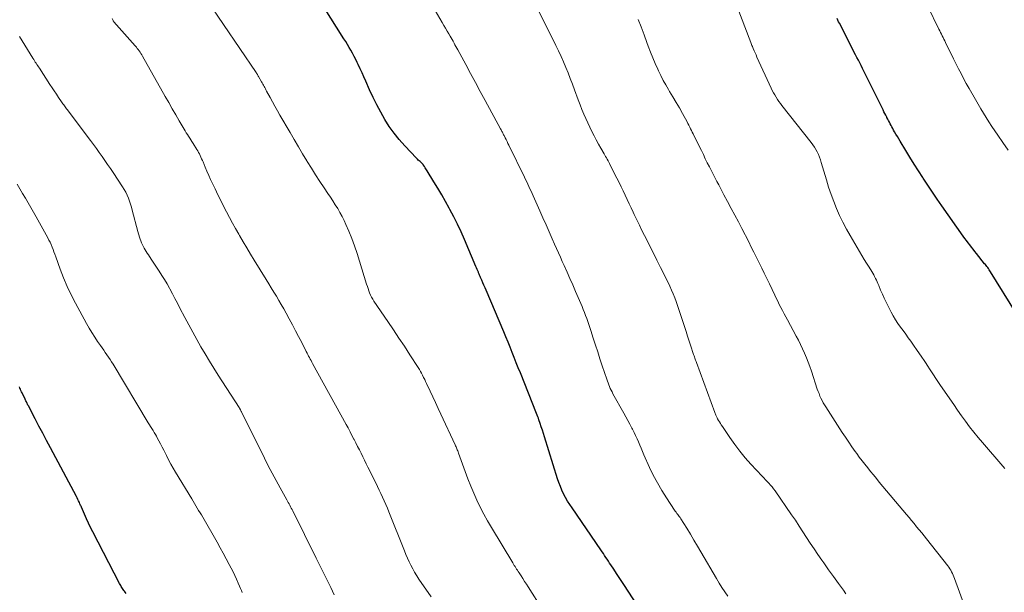
# Model space of a CAD drawing. Units: feet. Extents: x 1929999 to 1935009, y 520000 to 525006.
# Drawn here: x 1931758 to 1931922, y 520289 to 520384 of the extents above; entities that cross this region are included whole.
import ezdxf

# ---------------------------------------------------------------- set-up
doc = ezdxf.new("R2010")
doc.units = ezdxf.units.FT
doc.header["$LTSCALE"] = 100
doc.header["$MEASUREMENT"] = 0
doc.layers.add('CONTOUR INDEX', color=32, linetype='Continuous', lineweight=25)
doc.layers.add('CONTOUR INTERMEDIATE', color=40, linetype='Continuous', lineweight=15)

msp = doc.modelspace()

# ---------------------------------------------------------------- linework, layer by layer
at = {"layer": 'CONTOUR INDEX', "flags": 128}
for points, elevation in [([(1931860.71, 520287.08), (1931858.64, 520290.22), (1931858.2, 520290.89), (1931857.75, 520291.57), (1931857.31, 520292.25), (1931856.86, 520292.93), (1931856.38, 520293.66), (1931856.17, 520293.97), (1931855.97, 520294.28), (1931855.76, 520294.59), (1931855.55, 520294.91), (1931855.34, 520295.22), (1931855.13, 520295.53), (1931854.92, 520295.84), (1931854.71, 520296.15), (1931849.91, 520303.12), (1931849.53, 520303.69), (1931849.17, 520304.27), (1931848.84, 520304.86), (1931848.52, 520305.47), (1931848.24, 520306.08), (1931847.97, 520306.71), (1931847.73, 520307.35), (1931847.51, 520307.99), (1931845.35, 520314.93), (1931845.17, 520315.49), (1931844.99, 520316.05), (1931844.8, 520316.62), (1931844.61, 520317.17), (1931844.4, 520317.77), (1931844.31, 520318.03), (1931844.21, 520318.29), (1931844.11, 520318.55), (1931844.01, 520318.81), (1931841.32, 520325.58), (1931840.98, 520326.43), (1931840.64, 520327.28), (1931840.3, 520328.14), (1931839.97, 520328.99), (1931839.63, 520329.85), (1931839.28, 520330.7), (1931838.93, 520331.55), (1931838.58, 520332.39), (1931835.63, 520339.32), (1931835.45, 520339.74), (1931835.27, 520340.15), (1931835.09, 520340.57), (1931834.91, 520340.99), (1931834.71, 520341.44), (1931834.62, 520341.63), (1931834.54, 520341.82), (1931834.46, 520342.01), (1931834.38, 520342.2), (1931834.34, 520342.31), (1931834.24, 520342.55), (1931834.14, 520342.79), (1931834.04, 520343.03), (1931833.94, 520343.27), (1931832.01, 520347.78), (1931831.45, 520349.05), (1931830.86, 520350.3), (1931830.24, 520351.54), (1931829.6, 520352.76), (1931829.5, 520352.96), (1931828.88, 520354.07), (1931828.25, 520355.18), (1931827.6, 520356.27), (1931826.94, 520357.36), (1931825.81, 520359.17), (1931825.7, 520359.35), (1931825.59, 520359.52), (1931825.48, 520359.7), (1931825.37, 520359.88), (1931825.21, 520360.12), (1931825.17, 520360.18), (1931825.14, 520360.23), (1931825.09, 520360.28), (1931825.05, 520360.33), (1931825.01, 520360.38), (1931824.96, 520360.43), (1931824.91, 520360.47), (1931824.87, 520360.51), (1931824.65, 520360.7), (1931824.5, 520360.83), (1931824.35, 520360.97), (1931824.2, 520361.12), (1931824.06, 520361.26), (1931822.11, 520363.32), (1931821.19, 520364.36), (1931820.32, 520365.43), (1931819.53, 520366.56), (1931818.79, 520367.72), (1931818.11, 520368.93), (1931817.46, 520370.15), (1931816.84, 520371.39), (1931816.26, 520372.64), (1931815.62, 520374.08), (1931815.31, 520374.78), (1931814.99, 520375.47), (1931814.67, 520376.16), (1931814.35, 520376.85), (1931814.18, 520377.21), (1931813.94, 520377.71), (1931813.68, 520378.21), (1931813.42, 520378.71), (1931813.15, 520379.21), (1931812.87, 520379.69), (1931812.58, 520380.18), (1931812.29, 520380.66), (1931811.99, 520381.14), (1931808.61, 520386.5)], 980), ([(1931923.79, 520335.51), (1931919.51, 520342.38), (1931919.39, 520342.56), (1931919.28, 520342.74), (1931919.16, 520342.91), (1931919.04, 520343.08), (1931918.91, 520343.25), (1931918.79, 520343.41), (1931918.66, 520343.58), (1931918.53, 520343.74), (1931917.17, 520345.44), (1931916.89, 520345.79), (1931916.61, 520346.14), (1931916.33, 520346.5), (1931916.05, 520346.85), (1931915.78, 520347.21), (1931915.51, 520347.57), (1931915.24, 520347.93), (1931914.98, 520348.3), (1931911.43, 520353.33), (1931910.63, 520354.48), (1931909.85, 520355.63), (1931909.07, 520356.78), (1931908.31, 520357.95), (1931908.25, 520358.04), (1931907.52, 520359.16), (1931906.8, 520360.3), (1931906.1, 520361.43), (1931905.4, 520362.57), (1931904.48, 520364.08), (1931904.25, 520364.47), (1931904.01, 520364.87), (1931903.78, 520365.27), (1931903.55, 520365.67), (1931903.39, 520365.95), (1931903.24, 520366.21), (1931903.1, 520366.47), (1931902.96, 520366.73), (1931902.82, 520367), (1931902.68, 520367.26), (1931902.54, 520367.53), (1931902.41, 520367.79), (1931902.27, 520368.06), (1931902.24, 520368.12), (1931902.09, 520368.41), (1931901.94, 520368.71), (1931901.79, 520369.01), (1931901.64, 520369.31), (1931898.88, 520374.85), (1931898.66, 520375.3), (1931898.43, 520375.76), (1931898.21, 520376.21), (1931897.98, 520376.66), (1931897.76, 520377.11), (1931897.53, 520377.56), (1931897.3, 520378), (1931897.07, 520378.45), (1931894.37, 520383.72), (1931894.25, 520383.97), (1931894.12, 520384.23), (1931894, 520384.49)], 1000), ([(1931775.78, 520288.93), (1931775.6, 520289.14), (1931775.48, 520289.28), (1931775.37, 520289.43), (1931775.25, 520289.59), (1931775.15, 520289.75), (1931775.05, 520289.91), (1931774.95, 520290.08), (1931774.86, 520290.25), (1931774.77, 520290.42), (1931774.68, 520290.59), (1931770.23, 520299.16), (1931769.86, 520299.88), (1931769.51, 520300.6), (1931769.17, 520301.33), (1931768.84, 520302.07), (1931768.32, 520303.26), (1931768.26, 520303.41), (1931768.2, 520303.55), (1931768.14, 520303.69), (1931768.07, 520303.83), (1931767.98, 520304.05), (1931767.86, 520304.3), (1931767.74, 520304.55), (1931767.62, 520304.8), (1931767.49, 520305.04), (1931763.17, 520313.14), (1931762.53, 520314.34), (1931761.89, 520315.54), (1931761.26, 520316.75), (1931760.63, 520317.96), (1931759.51, 520320.1), (1931759.44, 520320.23), (1931759.37, 520320.37), (1931759.3, 520320.51), (1931759.24, 520320.65), (1931759.17, 520320.79), (1931759.1, 520320.93), (1931759.03, 520321.07), (1931758.97, 520321.21), (1931758.45, 520322.26), (1931758.36, 520322.46), (1931758.27, 520322.65), (1931758.18, 520322.85), (1931758.09, 520323.05), (1931758.01, 520323.24)], 960)]:
    msp.add_lwpolyline(points, dxfattribs=dict(at, elevation=elevation))
at = {"layer": 'CONTOUR INTERMEDIATE', "flags": 128}
for points, elevation in [([(1931875.8, 520288.46), (1931875.3, 520289.17), (1931874.82, 520289.89), (1931874.36, 520290.63), (1931873.91, 520291.38), (1931871.36, 520295.81), (1931870.78, 520296.8), (1931870.19, 520297.79), (1931869.59, 520298.78), (1931868.98, 520299.76), (1931867.99, 520301.34), (1931867.87, 520301.52), (1931867.75, 520301.71), (1931867.62, 520301.88), (1931867.49, 520302.06), (1931867.35, 520302.23), (1931867.22, 520302.41), (1931867.09, 520302.59), (1931866.97, 520302.77), (1931865.6, 520304.82), (1931864.83, 520306.04), (1931864.1, 520307.29), (1931863.43, 520308.58), (1931862.81, 520309.88), (1931861.88, 520311.98), (1931861.65, 520312.51), (1931861.42, 520313.04), (1931861.19, 520313.57), (1931860.96, 520314.11), (1931860.73, 520314.64), (1931860.49, 520315.16), (1931860.24, 520315.68), (1931859.97, 520316.2), (1931859.86, 520316.41), (1931859.53, 520317.03), (1931859.19, 520317.65), (1931858.86, 520318.26), (1931858.52, 520318.87), (1931856.71, 520322.12), (1931856.56, 520322.41), (1931856.41, 520322.7), (1931856.27, 520323), (1931856.14, 520323.3), (1931856.02, 520323.61), (1931855.9, 520323.91), (1931855.79, 520324.22), (1931855.68, 520324.53), (1931854.94, 520326.77), (1931854.56, 520327.91), (1931854.18, 520329.06), (1931853.81, 520330.2), (1931853.44, 520331.35), (1931853.03, 520332.63), (1931852.86, 520333.13), (1931852.7, 520333.63), (1931852.52, 520334.13), (1931852.35, 520334.63), (1931852.17, 520335.13), (1931851.98, 520335.62), (1931851.78, 520336.11), (1931851.58, 520336.6), (1931850.49, 520339.14), (1931850.02, 520340.21), (1931849.56, 520341.28), (1931849.09, 520342.35), (1931848.61, 520343.42), (1931848.3, 520344.12), (1931847.98, 520344.84), (1931847.66, 520345.56), (1931847.34, 520346.27), (1931847.02, 520346.99), (1931846.62, 520347.88), (1931846.11, 520349.05), (1931845.59, 520350.21), (1931845.07, 520351.38), (1931844.55, 520352.54), (1931843.45, 520355), (1931843.27, 520355.39), (1931843.09, 520355.78), (1931842.92, 520356.17), (1931842.74, 520356.56), (1931842.55, 520356.94), (1931842.37, 520357.33), (1931842.19, 520357.71), (1931842, 520358.1), (1931839.41, 520363.42), (1931839.26, 520363.73), (1931839.1, 520364.05), (1931838.95, 520364.36), (1931838.79, 520364.68), (1931838.61, 520365.03), (1931838.54, 520365.17), (1931838.47, 520365.31), (1931838.4, 520365.44), (1931838.33, 520365.58), (1931838.26, 520365.72), (1931838.18, 520365.85), (1931838.11, 520365.99), (1931838.04, 520366.13), (1931835.46, 520370.89), (1931834.65, 520372.38), (1931833.84, 520373.87), (1931833.03, 520375.36), (1931832.23, 520376.86), (1931830.93, 520379.27), (1931830.77, 520379.56), (1931830.61, 520379.85), (1931830.45, 520380.13), (1931830.29, 520380.42), (1931830.13, 520380.71), (1931829.97, 520380.99), (1931829.81, 520381.28), (1931829.64, 520381.56), (1931829.43, 520381.93), (1931829.16, 520382.4), (1931828.89, 520382.88), (1931828.61, 520383.35), (1931828.34, 520383.82), (1931825.62, 520388.55)], 984), ([(1931847.36, 520282.47), (1931842.62, 520289.99), (1931842.33, 520290.46), (1931842.03, 520290.92), (1931841.73, 520291.38), (1931841.43, 520291.85), (1931841.1, 520292.36), (1931840.97, 520292.57), (1931840.83, 520292.77), (1931840.7, 520292.97), (1931840.57, 520293.17), (1931840.44, 520293.37), (1931840.31, 520293.58), (1931840.18, 520293.78), (1931840.05, 520293.99), (1931836.5, 520299.86), (1931835.85, 520300.97), (1931835.23, 520302.1), (1931834.65, 520303.24), (1931834.1, 520304.4), (1931833.57, 520305.58), (1931833.07, 520306.77), (1931832.6, 520307.96), (1931832.15, 520309.17), (1931831.03, 520312.25), (1931830.96, 520312.43), (1931830.9, 520312.6), (1931830.83, 520312.77), (1931830.76, 520312.95), (1931830.69, 520313.12), (1931830.62, 520313.29), (1931830.54, 520313.46), (1931830.46, 520313.63), (1931828.1, 520318.7), (1931827.65, 520319.67), (1931827.2, 520320.64), (1931826.76, 520321.6), (1931826.31, 520322.57), (1931825.73, 520323.83), (1931825.57, 520324.17), (1931825.41, 520324.5), (1931825.24, 520324.84), (1931825.07, 520325.18), (1931824.9, 520325.51), (1931824.71, 520325.83), (1931824.52, 520326.15), (1931824.32, 520326.47), (1931822.94, 520328.61), (1931822.04, 520330), (1931821.13, 520331.37), (1931820.21, 520332.74), (1931819.29, 520334.11), (1931816.97, 520337.51), (1931816.76, 520337.83), (1931816.57, 520338.17), (1931816.41, 520338.52), (1931816.26, 520338.87), (1931816.13, 520339.23), (1931816, 520339.6), (1931815.88, 520339.96), (1931815.76, 520340.33), (1931814.59, 520344.14), (1931814.18, 520345.41), (1931813.75, 520346.68), (1931813.27, 520347.92), (1931812.77, 520349.16), (1931812.31, 520350.25), (1931812, 520350.93), (1931811.68, 520351.6), (1931811.32, 520352.26), (1931810.95, 520352.91), (1931810.55, 520353.54), (1931810.15, 520354.18), (1931809.74, 520354.8), (1931809.33, 520355.42), (1931808.7, 520356.34), (1931807.98, 520357.42), (1931807.26, 520358.51), (1931806.57, 520359.62), (1931805.88, 520360.72), (1931805.82, 520360.83), (1931805.11, 520362), (1931804.41, 520363.18), (1931803.72, 520364.36), (1931803.03, 520365.54), (1931801.34, 520368.45), (1931800.92, 520369.17), (1931800.51, 520369.9), (1931800.11, 520370.62), (1931799.71, 520371.35), (1931799.13, 520372.43), (1931799.02, 520372.62), (1931798.92, 520372.82), (1931798.81, 520373.01), (1931798.71, 520373.2), (1931798.6, 520373.4), (1931798.5, 520373.59), (1931798.39, 520373.78), (1931798.28, 520373.97), (1931797.79, 520374.85), (1931797.74, 520374.93), (1931797.69, 520375.02), (1931797.64, 520375.1), (1931797.59, 520375.18), (1931797.54, 520375.27), (1931797.49, 520375.35), (1931797.44, 520375.43), (1931797.38, 520375.51), (1931789.24, 520387.49)], 976), ([(1931895.46, 520288.84), (1931895.03, 520289.44), (1931894.22, 520290.58), (1931893.4, 520291.72), (1931892.59, 520292.86), (1931891.77, 520294), (1931891.47, 520294.43), (1931890.81, 520295.37), (1931890.17, 520296.31), (1931889.54, 520297.26), (1931888.92, 520298.21), (1931888.31, 520299.17), (1931887.68, 520300.12), (1931887.05, 520301.07), (1931886.41, 520302.01), (1931883.67, 520305.99), (1931883.43, 520306.32), (1931883.18, 520306.63), (1931882.92, 520306.94), (1931882.65, 520307.23), (1931882.37, 520307.52), (1931882.1, 520307.81), (1931881.82, 520308.11), (1931881.55, 520308.4), (1931879.67, 520310.42), (1931878.73, 520311.47), (1931877.83, 520312.56), (1931876.98, 520313.68), (1931876.16, 520314.83), (1931874.91, 520316.68), (1931874.74, 520316.93), (1931874.58, 520317.18), (1931874.43, 520317.43), (1931874.28, 520317.69), (1931874.12, 520317.96), (1931874.05, 520318.09), (1931873.99, 520318.21), (1931873.93, 520318.33), (1931873.87, 520318.46), (1931873.81, 520318.58), (1931873.76, 520318.71), (1931873.71, 520318.84), (1931873.66, 520318.97), (1931870.6, 520327.3), (1931870.53, 520327.49), (1931870.46, 520327.68), (1931870.39, 520327.86), (1931870.33, 520328.05), (1931870.26, 520328.24), (1931870.2, 520328.43), (1931870.13, 520328.62), (1931870.07, 520328.81), (1931869.66, 520330.05), (1931869.4, 520330.85), (1931869.13, 520331.66), (1931868.87, 520332.47), (1931868.6, 520333.28), (1931867.45, 520336.77), (1931867.23, 520337.43), (1931866.99, 520338.07), (1931866.73, 520338.71), (1931866.47, 520339.35), (1931866.18, 520339.98), (1931865.89, 520340.6), (1931865.59, 520341.22), (1931865.29, 520341.84), (1931864.63, 520343.13), (1931864.04, 520344.3), (1931863.45, 520345.47), (1931862.86, 520346.64), (1931862.27, 520347.81), (1931861.98, 520348.4), (1931861.54, 520349.28), (1931861.11, 520350.16), (1931860.68, 520351.05), (1931860.26, 520351.94), (1931860.09, 520352.3), (1931859.76, 520353.01), (1931859.42, 520353.71), (1931859.09, 520354.42), (1931858.75, 520355.13), (1931858.41, 520355.83), (1931858.07, 520356.54), (1931857.73, 520357.24), (1931857.38, 520357.94), (1931856.28, 520360.13), (1931856.16, 520360.37), (1931856.03, 520360.61), (1931855.9, 520360.85), (1931855.77, 520361.09), (1931855.64, 520361.32), (1931855.5, 520361.55), (1931855.37, 520361.79), (1931855.23, 520362.02), (1931854.7, 520362.92), (1931854.31, 520363.61), (1931853.94, 520364.31), (1931853.58, 520365.01), (1931853.23, 520365.73), (1931852.23, 520367.86), (1931851.88, 520368.62), (1931851.55, 520369.39), (1931851.24, 520370.17), (1931850.94, 520370.96), (1931850.32, 520372.64), (1931849.97, 520373.57), (1931849.61, 520374.51), (1931849.25, 520375.44), (1931848.88, 520376.37), (1931848.49, 520377.29), (1931848.09, 520378.2), (1931847.67, 520379.11), (1931847.24, 520380.01), (1931844.13, 520386.25)], 988), ([(1931921.86, 520309.68), (1931921.53, 520310.06), (1931918.16, 520314), (1931917.43, 520314.86), (1931916.72, 520315.74), (1931916.02, 520316.64), (1931915.35, 520317.55), (1931914.68, 520318.47), (1931914.02, 520319.39), (1931913.38, 520320.32), (1931912.73, 520321.25), (1931911.86, 520322.52), (1931911.2, 520323.49), (1931910.55, 520324.47), (1931909.9, 520325.44), (1931909.25, 520326.42), (1931909.19, 520326.52), (1931908.57, 520327.45), (1931907.95, 520328.38), (1931907.32, 520329.29), (1931906.69, 520330.21), (1931906.25, 520330.83), (1931905.83, 520331.43), (1931905.4, 520332.03), (1931904.97, 520332.62), (1931904.54, 520333.21), (1931904.11, 520333.81), (1931903.71, 520334.42), (1931903.34, 520335.05), (1931902.99, 520335.69), (1931902.47, 520336.68), (1931902.14, 520337.34), (1931901.82, 520338.01), (1931901.52, 520338.68), (1931901.23, 520339.36), (1931900.92, 520340.13), (1931900.79, 520340.43), (1931900.66, 520340.72), (1931900.53, 520341.01), (1931900.39, 520341.3), (1931900.24, 520341.58), (1931900.08, 520341.86), (1931899.92, 520342.14), (1931899.76, 520342.42), (1931899.3, 520343.16), (1931898.9, 520343.81), (1931898.51, 520344.46), (1931898.12, 520345.11), (1931897.73, 520345.76), (1931896.16, 520348.41), (1931895.54, 520349.5), (1931894.95, 520350.62), (1931894.4, 520351.75), (1931893.89, 520352.91), (1931893.43, 520354.08), (1931892.98, 520355.26), (1931892.58, 520356.46), (1931892.21, 520357.66), (1931891.37, 520360.56), (1931891.23, 520361), (1931891.07, 520361.45), (1931890.89, 520361.88), (1931890.7, 520362.31), (1931890.48, 520362.72), (1931890.24, 520363.13), (1931889.98, 520363.52), (1931889.7, 520363.89), (1931884.83, 520370.02), (1931884.57, 520370.36), (1931884.32, 520370.71), (1931884.07, 520371.06), (1931883.84, 520371.42), (1931883.62, 520371.79), (1931883.41, 520372.17), (1931883.21, 520372.55), (1931883.02, 520372.94), (1931880.67, 520378.09), (1931880.52, 520378.44), (1931880.36, 520378.79), (1931880.21, 520379.14), (1931880.06, 520379.49), (1931879.91, 520379.86), (1931879.84, 520380.03), (1931879.77, 520380.2), (1931879.7, 520380.36), (1931879.64, 520380.53), (1931877.2, 520386.86)], 996), ([(1931922.44, 520362.59), (1931921.53, 520363.91), (1931920.7, 520365.12), (1931920.21, 520365.84), (1931919.73, 520366.57), (1931919.25, 520367.3), (1931918.79, 520368.03), (1931918.33, 520368.77), (1931917.88, 520369.51), (1931917.44, 520370.26), (1931917, 520371.02), (1931915.93, 520372.89), (1931915.48, 520373.7), (1931915.03, 520374.51), (1931914.6, 520375.34), (1931914.17, 520376.16), (1931914.14, 520376.22), (1931913.74, 520377.02), (1931913.34, 520377.82), (1931912.94, 520378.63), (1931912.54, 520379.44), (1931912.03, 520380.49), (1931911.89, 520380.77), (1931911.75, 520381.05), (1931911.62, 520381.33), (1931911.48, 520381.6), (1931911.34, 520381.88), (1931911.2, 520382.16), (1931911.06, 520382.43), (1931910.93, 520382.71), (1931909.07, 520386.51)], 1004), ([(1931826.5, 520288.34), (1931824.45, 520291.31), (1931824.09, 520291.86), (1931823.74, 520292.43), (1931823.42, 520293), (1931823.12, 520293.59), (1931822.84, 520294.19), (1931822.56, 520294.79), (1931822.3, 520295.4), (1931822.04, 520296.01), (1931819.45, 520302.48), (1931819.2, 520303.09), (1931818.94, 520303.7), (1931818.68, 520304.31), (1931818.41, 520304.91), (1931818.13, 520305.51), (1931817.85, 520306.11), (1931817.56, 520306.71), (1931817.27, 520307.3), (1931815.98, 520309.91), (1931815.69, 520310.48), (1931815.41, 520311.06), (1931815.12, 520311.64), (1931814.84, 520312.22), (1931814.55, 520312.79), (1931814.26, 520313.37), (1931813.97, 520313.94), (1931813.68, 520314.52), (1931813.64, 520314.59), (1931813.32, 520315.2), (1931813, 520315.81), (1931812.68, 520316.42), (1931812.35, 520317.02), (1931806.78, 520327.14), (1931806.65, 520327.39), (1931806.51, 520327.63), (1931806.38, 520327.88), (1931806.24, 520328.13), (1931806.11, 520328.38), (1931805.98, 520328.63), (1931805.85, 520328.88), (1931805.72, 520329.13), (1931804.96, 520330.62), (1931804.45, 520331.61), (1931803.93, 520332.6), (1931803.41, 520333.58), (1931802.88, 520334.56), (1931802.36, 520335.51), (1931801.97, 520336.22), (1931801.56, 520336.93), (1931801.15, 520337.63), (1931800.74, 520338.33), (1931800.31, 520339.02), (1931799.89, 520339.72), (1931799.47, 520340.41), (1931799.04, 520341.1), (1931797.06, 520344.33), (1931796.44, 520345.34), (1931795.83, 520346.36), (1931795.23, 520347.39), (1931794.63, 520348.42), (1931794.5, 520348.64), (1931793.97, 520349.56), (1931793.46, 520350.49), (1931792.95, 520351.42), (1931792.46, 520352.36), (1931791.97, 520353.3), (1931791.49, 520354.25), (1931791.02, 520355.2), (1931790.56, 520356.16), (1931790.13, 520357.06), (1931789.81, 520357.74), (1931789.5, 520358.42), (1931789.2, 520359.11), (1931788.9, 520359.8), (1931788.55, 520360.65), (1931788.44, 520360.92), (1931788.32, 520361.19), (1931788.2, 520361.45), (1931788.08, 520361.72), (1931787.95, 520361.98), (1931787.82, 520362.23), (1931787.68, 520362.49), (1931787.53, 520362.74), (1931786.89, 520363.74), (1931786.71, 520364.04), (1931786.52, 520364.33), (1931786.33, 520364.63), (1931786.14, 520364.92), (1931785.96, 520365.21), (1931785.77, 520365.51), (1931785.59, 520365.8), (1931785.41, 520366.1), (1931784.59, 520367.51), (1931784, 520368.51), (1931783.42, 520369.51), (1931782.84, 520370.52), (1931782.27, 520371.53), (1931778.47, 520378.26), (1931778.35, 520378.48), (1931778.21, 520378.7), (1931778.07, 520378.92), (1931777.93, 520379.13), (1931777.78, 520379.33), (1931777.62, 520379.54), (1931777.46, 520379.74), (1931777.29, 520379.93), (1931773.73, 520383.96), (1931773.71, 520383.98), (1931773.7, 520383.99), (1931773.68, 520384.01), (1931773.67, 520384.03), (1931773.62, 520384.11), (1931773.61, 520384.13), (1931773.6, 520384.15), (1931773.59, 520384.17), (1931773.58, 520384.19), (1931773.42, 520384.52)], 972), ([(1931916.02, 520284.58), (1931913.53, 520291.4), (1931913.42, 520291.68), (1931913.3, 520291.96), (1931913.17, 520292.23), (1931913.04, 520292.5), (1931912.89, 520292.76), (1931912.74, 520293.02), (1931912.57, 520293.26), (1931912.39, 520293.51), (1931908.88, 520297.97), (1931908.47, 520298.48), (1931908.06, 520298.99), (1931907.64, 520299.51), (1931907.22, 520300.01), (1931906.8, 520300.52), (1931906.38, 520301.03), (1931905.95, 520301.53), (1931905.53, 520302.04), (1931901.01, 520307.44), (1931900.52, 520308.03), (1931900.04, 520308.61), (1931899.56, 520309.2), (1931899.08, 520309.79), (1931898.61, 520310.38), (1931898.15, 520310.98), (1931897.69, 520311.59), (1931897.25, 520312.2), (1931897.02, 520312.52), (1931896.47, 520313.3), (1931895.92, 520314.08), (1931895.39, 520314.88), (1931894.86, 520315.67), (1931892.11, 520319.92), (1931891.89, 520320.27), (1931891.68, 520320.63), (1931891.49, 520321), (1931891.31, 520321.37), (1931891.14, 520321.74), (1931890.99, 520322.13), (1931890.84, 520322.51), (1931890.7, 520322.9), (1931889.72, 520325.86), (1931889.46, 520326.62), (1931889.19, 520327.36), (1931888.89, 520328.1), (1931888.58, 520328.84), (1931888.25, 520329.57), (1931887.91, 520330.29), (1931887.55, 520331), (1931887.18, 520331.7), (1931885.73, 520334.39), (1931885.45, 520334.9), (1931885.18, 520335.41), (1931884.91, 520335.93), (1931884.65, 520336.44), (1931884.38, 520336.96), (1931884.13, 520337.48), (1931883.87, 520338), (1931883.62, 520338.53), (1931882.73, 520340.39), (1931882.31, 520341.26), (1931881.89, 520342.14), (1931881.47, 520343.01), (1931881.04, 520343.89), (1931880.61, 520344.76), (1931880.17, 520345.63), (1931879.73, 520346.49), (1931879.29, 520347.36), (1931878.15, 520349.56), (1931877.57, 520350.69), (1931876.98, 520351.81), (1931876.39, 520352.93), (1931875.79, 520354.05), (1931875.18, 520355.18), (1931874.89, 520355.73), (1931874.59, 520356.29), (1931874.3, 520356.84), (1931874, 520357.39), (1931873.71, 520357.95), (1931873.42, 520358.51), (1931873.14, 520359.07), (1931872.86, 520359.63), (1931872.75, 520359.85), (1931872.41, 520360.52), (1931872.08, 520361.19), (1931871.75, 520361.87), (1931871.42, 520362.54), (1931870.19, 520365.04), (1931870.05, 520365.32), (1931869.91, 520365.61), (1931869.77, 520365.89), (1931869.63, 520366.18), (1931869.49, 520366.46), (1931869.34, 520366.74), (1931869.19, 520367.03), (1931869.04, 520367.31), (1931868.28, 520368.71), (1931867.77, 520369.64), (1931867.24, 520370.56), (1931866.7, 520371.48), (1931866.14, 520372.39), (1931865.96, 520372.68), (1931865.51, 520373.45), (1931865.07, 520374.22), (1931864.66, 520375.01), (1931864.28, 520375.81), (1931864.16, 520376.07), (1931863.73, 520377.02), (1931863.33, 520377.97), (1931862.95, 520378.93), (1931862.59, 520379.9), (1931862.37, 520380.53), (1931861.9, 520381.81), (1931861.42, 520383.09), (1931860.92, 520384.36)], 992), ([(1931810.36, 520288.7), (1931810.07, 520289.31), (1931809.78, 520289.93), (1931809.48, 520290.54), (1931809.13, 520291.26), (1931808.92, 520291.7), (1931808.7, 520292.14), (1931808.47, 520292.59), (1931808.25, 520293.03), (1931808.02, 520293.47), (1931807.8, 520293.91), (1931807.57, 520294.35), (1931807.35, 520294.8), (1931803.46, 520302.65), (1931803.35, 520302.88), (1931803.23, 520303.11), (1931803.11, 520303.34), (1931802.98, 520303.57), (1931802.86, 520303.8), (1931802.73, 520304.03), (1931802.61, 520304.26), (1931802.48, 520304.48), (1931801.37, 520306.46), (1931800.7, 520307.68), (1931800.04, 520308.9), (1931799.4, 520310.14), (1931798.78, 520311.38), (1931795.02, 520318.97), (1931794.96, 520319.08), (1931794.9, 520319.19), (1931794.84, 520319.31), (1931794.79, 520319.42), (1931794.69, 520319.6), (1931794.68, 520319.63), (1931794.67, 520319.65), (1931794.66, 520319.67), (1931794.64, 520319.69), (1931794.59, 520319.77), (1931794.58, 520319.79), (1931794.57, 520319.81), (1931794.55, 520319.83), (1931794.54, 520319.85), (1931791.09, 520325.18), (1931790.35, 520326.36), (1931789.62, 520327.54), (1931788.9, 520328.73), (1931788.2, 520329.93), (1931787.51, 520331.14), (1931786.84, 520332.36), (1931786.17, 520333.58), (1931785.52, 520334.81), (1931784.7, 520336.36), (1931784.29, 520337.15), (1931783.87, 520337.95), (1931783.45, 520338.74), (1931783.03, 520339.53), (1931782.96, 520339.67), (1931782.56, 520340.39), (1931782.15, 520341.1), (1931781.72, 520341.79), (1931781.27, 520342.47), (1931780.82, 520343.14), (1931780.36, 520343.82), (1931779.91, 520344.5), (1931779.47, 520345.19), (1931779.27, 520345.48), (1931778.77, 520346.34), (1931778.33, 520347.22), (1931777.98, 520348.13), (1931777.69, 520349.07), (1931776.77, 520352.61), (1931776.63, 520353.12), (1931776.48, 520353.63), (1931776.31, 520354.14), (1931776.13, 520354.65), (1931775.93, 520355.14), (1931775.7, 520355.62), (1931775.44, 520356.09), (1931775.16, 520356.54), (1931773.6, 520358.89), (1931773.15, 520359.57), (1931772.69, 520360.24), (1931772.23, 520360.91), (1931771.77, 520361.58), (1931771.3, 520362.25), (1931770.83, 520362.91), (1931770.35, 520363.57), (1931769.86, 520364.22), (1931765.98, 520369.35), (1931765.86, 520369.51), (1931765.74, 520369.67), (1931765.62, 520369.83), (1931765.5, 520369.99), (1931765.38, 520370.15), (1931765.26, 520370.31), (1931765.15, 520370.47), (1931765.03, 520370.64), (1931764.53, 520371.37), (1931764.17, 520371.91), (1931763.81, 520372.45), (1931763.45, 520372.98), (1931763.1, 520373.52), (1931761.33, 520376.23), (1931761.19, 520376.44), (1931761.06, 520376.64), (1931760.92, 520376.85), (1931760.79, 520377.05), (1931760.66, 520377.26), (1931760.52, 520377.46), (1931760.39, 520377.67), (1931760.26, 520377.88), (1931758.47, 520380.77), (1931758.01, 520381.5)], 968), ([(1931795.08, 520289.05), (1931794.94, 520289.4), (1931794.79, 520289.75), (1931794.64, 520290.1), (1931794.41, 520290.65), (1931794.14, 520291.27), (1931793.86, 520291.88), (1931793.56, 520292.48), (1931793.25, 520293.09), (1931792.91, 520293.75), (1931792.41, 520294.68), (1931791.91, 520295.6), (1931791.4, 520296.51), (1931790.88, 520297.43), (1931788.5, 520301.57), (1931788.28, 520301.96), (1931788.05, 520302.34), (1931787.82, 520302.72), (1931787.59, 520303.1), (1931787.36, 520303.48), (1931787.13, 520303.86), (1931786.9, 520304.24), (1931786.67, 520304.62), (1931783.97, 520309.06), (1931783.57, 520309.74), (1931783.18, 520310.43), (1931782.81, 520311.13), (1931782.45, 520311.83), (1931782.29, 520312.18), (1931782.02, 520312.71), (1931781.75, 520313.25), (1931781.48, 520313.78), (1931781.2, 520314.31), (1931780.99, 520314.7), (1931780.81, 520315.04), (1931780.62, 520315.36), (1931780.43, 520315.69), (1931780.24, 520316.01), (1931780.04, 520316.33), (1931779.84, 520316.65), (1931779.65, 520316.97), (1931779.45, 520317.3), (1931773.58, 520327.04), (1931773.33, 520327.43), (1931773.08, 520327.82), (1931772.83, 520328.21), (1931772.57, 520328.6), (1931772.3, 520328.98), (1931772.04, 520329.36), (1931771.77, 520329.74), (1931771.5, 520330.12), (1931771.02, 520330.81), (1931770.53, 520331.54), (1931770.05, 520332.28), (1931769.6, 520333.03), (1931769.17, 520333.8), (1931767.34, 520337.18), (1931766.64, 520338.55), (1931765.97, 520339.94), (1931765.37, 520341.36), (1931764.81, 520342.8), (1931764.05, 520344.89), (1931763.9, 520345.3), (1931763.75, 520345.7), (1931763.6, 520346.1), (1931763.45, 520346.5), (1931763.29, 520346.9), (1931763.12, 520347.29), (1931762.93, 520347.67), (1931762.73, 520348.05), (1931760.78, 520351.55), (1931760.34, 520352.33), (1931759.9, 520353.1), (1931759.45, 520353.87), (1931759, 520354.64), (1931758.55, 520355.4), (1931758.1, 520356.17), (1931757.65, 520356.94)], 964)]:
    msp.add_lwpolyline(points, dxfattribs=dict(at, elevation=elevation))

doc.saveas('drawing.dxf')
